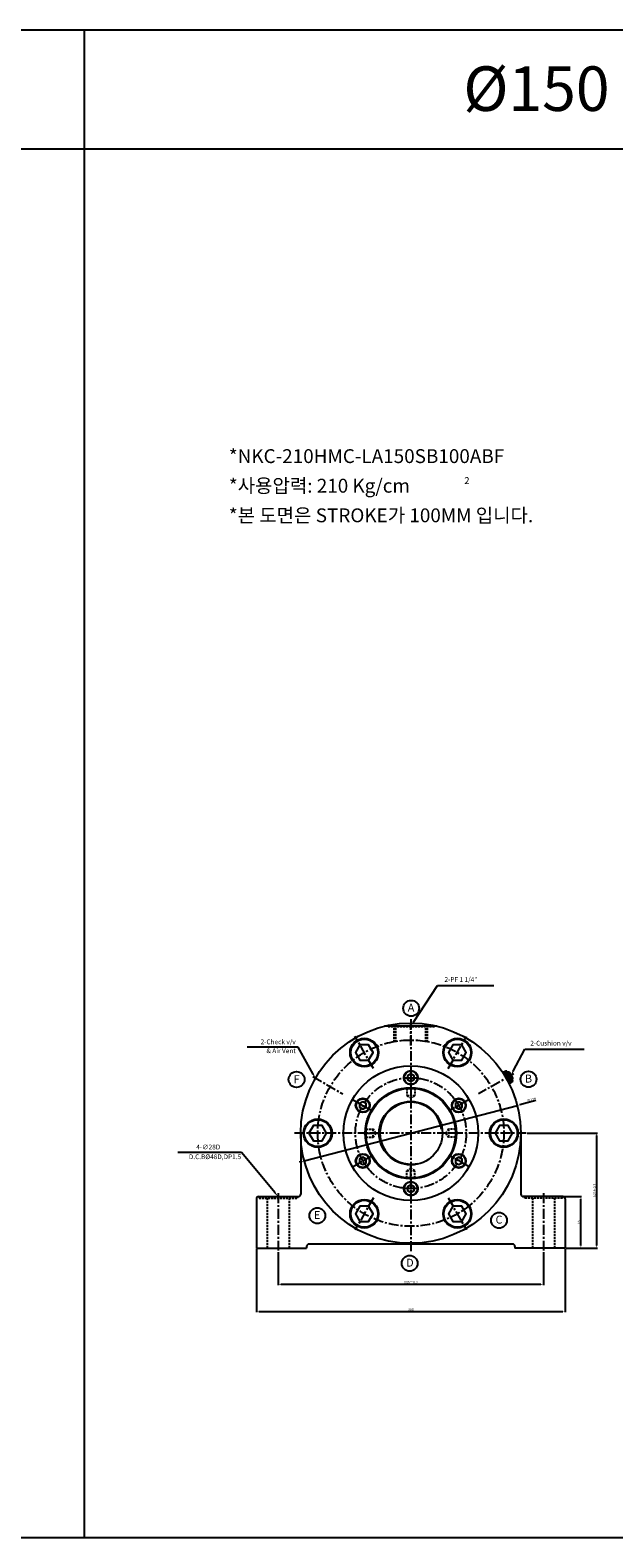
# Model space of a CAD drawing. Extents: x 48 to 10160, y -4467 to 989.
# Drawn here: x 1417 to 2154, y -2512 to -609 of the extents above; entities that cross this region are included whole.
import ezdxf

# ---------------------------------------------------------------- set-up
doc = ezdxf.new("R2010")
doc.units = 0
doc.header["$LTSCALE"] = 5
doc.header["$MEASUREMENT"] = 0
doc.header["$PDMODE"] = 34
doc.linetypes.add('CENTERX2', pattern=[4, 2.5, -0.5, 0.5, -0.5])
doc.linetypes.add('HIDDENX2', pattern=[0.75, 0.5, -0.25])
doc.layers.get('0').update_dxf_attribs({"linetype": 'CONTINUOUS'})
doc.layers.get('Defpoints').update_dxf_attribs({"linetype": 'CONTINUOUS'})
for name, color, linetype in [('CEN', 1, 'CENTERX2'), ('HID', 2, 'HIDDENX2'), ('ML', 3, 'CONTINUOUS'), ('테두리', 7, 'CONTINUOUS')]:
    doc.layers.add(name, color=color, linetype=linetype)
doc.styles.add('GHS', font='romans', dxfattribs={"bigfont": 'ghs'})
doc.styles.add('치수', font='romans.shx', dxfattribs={"width": 0.7, "oblique": 10, "bigfont": 'fhg.shx'})
doc.dimstyles.new('NKPT', dxfattribs={"dimtxt": 3.2, "dimasz": 3.2, "dimexe": 1, "dimexo": 1, "dimgap": 1, "dimtad": 1, "dimdsep": 46, "dimtxsty": '치수', "dimcen": 0, "dimclrd": 7, "dimclre": 7, "dimclrt": 2, "dimaunit": 1, "dimazin": 2, "dimtm": 1e-09, "dimtfac": 0.7, "dimtmove": 0, "dimatfit": 3, "dimfxl": 0, "dimtolj": 1, "dimarcsym": 0})

# ---------------------------------------------------------------- blocks, each defined once
blk = doc.blocks.new('*D170')
at = {"layer": 'Defpoints', "color": 0}
for p in [(2088.7, -2081.2), (2111.9, -2081.2), (2092.2, -2146.2)]:
    blk.add_point(p, dxfattribs=at)
at = {"layer": 'ML', "color": 7, "lineweight": -2}
for p, q in [((2089.7, -2081.2), (2112.9, -2081.2)), ((2111.9, -2143), (2111.9, -2084.4)), ((2093.2, -2146.2), (2112.9, -2146.2))]:
    blk.add_line(p, q, dxfattribs=at)
at = {"layer": 'ML', "color": 7}
for points in [[(2111.4, -2084.4), (2112.5, -2084.4), (2111.9, -2081.2)], [(2111.4, -2143), (2112.5, -2143), (2111.9, -2146.2)]]:
    blk.add_solid(points, dxfattribs=at)
at = {"layer": 'ML', "color": 2, "insert": (2109.3, -2113.7), "char_height": 3.2, "attachment_point": 5, "rotation": 90, "style": '치수'}
blk.add_mtext('\\A1;65', dxfattribs=at)
blk = doc.blocks.new('*D171')
at = {"layer": 'Defpoints', "color": 0}
for p in [(2042.9, -2001.2), (2131.9, -2001.2), (2096.2, -2146.2)]:
    blk.add_point(p, dxfattribs=at)
at = {"layer": 'ML', "color": 7, "lineweight": -2}
for p, q in [((2043.9, -2001.2), (2132.9, -2001.2)), ((2131.9, -2143), (2131.9, -2004.4)), ((2097.2, -2146.2), (2132.9, -2146.2))]:
    blk.add_line(p, q, dxfattribs=at)
at = {"layer": 'ML', "color": 7}
for points in [[(2131.4, -2004.4), (2132.4, -2004.4), (2131.9, -2001.2)], [(2131.4, -2143), (2132.4, -2143), (2131.9, -2146.2)]]:
    blk.add_solid(points, dxfattribs=at)
at = {"layer": 'ML', "color": 2, "insert": (2126.6, -2073.7), "char_height": 3.2, "attachment_point": 5, "rotation": 90, "style": '치수'}
blk.add_mtext('\\A1;\\P145%%P0.2', dxfattribs=at)
blk = doc.blocks.new('*D172')
at = {"layer": 'Defpoints', "color": 0}
for p in [(1729.7, -2150.4), (2064.7, -2150.4), (2064.7, -2191.9)]:
    blk.add_point(p, dxfattribs=at)
at = {"layer": 'ML', "color": 7, "lineweight": -2}
for p, q in [((1729.7, -2151.4), (1729.7, -2192.9)), ((2064.7, -2151.4), (2064.7, -2192.9)), ((1732.9, -2191.9), (2061.5, -2191.9))]:
    blk.add_line(p, q, dxfattribs=at)
at = {"layer": 'ML', "color": 7}
for points in [[(1732.9, -2191.4), (1732.9, -2192.5), (1729.7, -2191.9)], [(2061.5, -2191.4), (2061.5, -2192.5), (2064.7, -2191.9)]]:
    blk.add_solid(points, dxfattribs=at)
at = {"layer": 'ML', "color": 2, "insert": (1897.2, -2186.7), "char_height": 3.2, "attachment_point": 5, "style": '치수'}
blk.add_mtext('\\A1;\\P335%%P0.2', dxfattribs=at)
blk = doc.blocks.new('*D173')
at = {"layer": 'Defpoints', "color": 0}
for p in [(1702.2, -2146.2), (2092.2, -2146.2), (2092.2, -2226.3)]:
    blk.add_point(p, dxfattribs=at)
at = {"layer": 'ML', "color": 7, "lineweight": -2}
for p, q in [((1702.2, -2147.2), (1702.2, -2227.3)), ((2092.2, -2147.2), (2092.2, -2227.3)), ((1705.4, -2226.3), (2089, -2226.3))]:
    blk.add_line(p, q, dxfattribs=at)
at = {"layer": 'ML', "color": 7}
for points in [[(1705.4, -2225.8), (1705.4, -2226.8), (1702.2, -2226.3)], [(2089, -2225.8), (2089, -2226.8), (2092.2, -2226.3)]]:
    blk.add_solid(points, dxfattribs=at)
at = {"layer": 'ML', "color": 2, "insert": (1897.2, -2223.7), "char_height": 3.2, "attachment_point": 5, "style": '치수'}
blk.add_mtext('\\A1;390', dxfattribs=at)
blk = doc.blocks.new('*D169')
at = {"layer": 'Defpoints', "color": 0}
for p in [(2031.7, -1966.3), (1762.6, -2036.2)]:
    blk.add_point(p, dxfattribs=at)
at = {"layer": 'ML', "color": 7, "lineweight": -2}
for p, q in [((1762.6, -2036.2), (2031.7, -1966.3)), ((2055, -1960.2), (2034.8, -1965.5)), ((1759.5, -2037), (1756.4, -2037.8))]:
    blk.add_line(p, q, dxfattribs=at)
at = {"layer": 'ML', "color": 7}
for points in [[(2034.7, -1965), (2034.9, -1966), (2031.7, -1966.3)], [(1759.4, -2036.5), (1759.7, -2037.5), (1762.6, -2036.2)]]:
    blk.add_solid(points, dxfattribs=at)
at = {"layer": 'ML', "color": 2, "insert": (2049.3, -1959), "char_height": 3.2, "attachment_point": 5, "rotation": 14.5686, "style": '치수'}
blk.add_mtext('\\A1;∅278', dxfattribs=at)

msp = doc.modelspace()

# ---------------------------------------------------------------- linework, layer by layer
for p, q in [((10159.692, -609.277), (48.23, -609.277)), ((1485.173, -2511.939), (1485.173, -609.277)), ((10159.692, -759.277), (48.23, -759.277)), ((10159.692, -2511.939), (48.23, -2511.939)), ((8798.581, -2511.939), (48.23, -2511.939))]:
    msp.add_line(p, q)
at = {"layer": 'CEN'}
for p, q in [((1897.173, -1857.583), (1897.173, -2150.098)), ((1897.173, -1890.764), (1897.173, -1862.953)), ((1850.143, -1919.79), (1826.704, -1879.192)), ((1944.204, -1919.79), (1967.643, -1879.192)), ((1773.533, -1929.865), (1811.495, -1951.782)), ((2026.94, -1926.328), (1982.852, -1951.782)), ((1824.523, -1959.304), (1848.58, -1973.193)), ((1897.173, -1942.004), (1897.173, -1960.061)), ((1969.824, -1959.304), (1945.767, -1973.193)), ((2042.944, -2001.249), (1750.061, -2001.249)), ((1837.929, -2001.249), (1855.986, -2001.249)), ((1956.418, -2001.249), (1938.361, -2001.249)), ((1824.523, -2043.193), (1848.58, -2029.304)), ((1969.824, -2043.193), (1945.767, -2029.304)), ((1897.173, -2060.493), (1897.173, -2042.437)), ((1729.673, -2076.908), (1729.673, -2150.357)), ((1850.143, -2082.708), (1826.704, -2123.305)), ((1944.204, -2082.708), (1967.643, -2123.305)), ((2064.673, -2076.908), (2064.673, -2150.357))]:
    msp.add_line(p, q, dxfattribs=at)
for radius in [117.5, 70]:
    msp.add_circle((1897.173, -2001.249), radius, dxfattribs=at)
at = {"layer": 'HID'}
for p, q in [((1867.173, -1867.249), (1867.173, -1866.249)), ((1927.173, -1867.249), (1867.173, -1867.249)), ((1876.223, -1886.249), (1876.223, -1867.249)), ((1878.173, -1886.249), (1878.173, -1867.249)), ((1916.173, -1886.249), (1916.173, -1867.249)), ((1918.123, -1886.249), (1918.123, -1867.249)), ((1927.173, -1867.249), (1927.173, -1866.249)), ((1892.173, -1944.749), (1891.475, -1944.05)), ((1892.173, -1944.749), (1902.173, -1944.749)), ((1892.173, -1944.749), (1892.173, -1953.749)), ((1892.173, -1953.749), (1897.173, -1956.915)), ((1892.173, -1953.749), (1902.173, -1953.749)), ((1897.173, -1956.915), (1902.173, -1953.749)), ((1902.173, -1944.749), (1902.872, -1944.05)), ((1902.173, -1944.749), (1902.173, -1953.749)), ((1840.673, -1996.249), (1839.975, -1995.55)), ((1840.673, -1996.249), (1849.673, -1996.249)), ((1840.673, -2006.249), (1840.673, -1996.249)), ((1852.84, -2001.249), (1849.673, -1996.249)), ((1849.673, -2006.249), (1849.673, -1996.249)), ((1944.673, -1996.249), (1941.507, -2001.249)), ((1953.673, -1996.249), (1944.673, -1996.249)), ((1944.673, -1996.249), (1944.673, -2006.249)), ((1953.673, -1996.249), (1954.372, -1995.55)), ((1953.673, -1996.249), (1953.673, -2006.249)), ((1840.673, -2006.249), (1839.975, -2006.947)), ((1840.673, -2006.249), (1849.673, -2006.249)), ((1849.673, -2006.249), (1852.84, -2001.249)), ((1941.507, -2001.249), (1944.673, -2006.249)), ((1953.673, -2006.249), (1944.673, -2006.249)), ((1953.673, -2006.249), (1954.372, -2006.947)), ((1897.173, -2045.583), (1892.173, -2048.749)), ((1892.173, -2057.749), (1892.173, -2048.749)), ((1902.173, -2048.749), (1892.173, -2048.749)), ((1902.173, -2048.749), (1897.173, -2045.583)), ((1902.173, -2057.749), (1902.173, -2048.749)), ((1892.173, -2057.749), (1891.475, -2058.447)), ((1902.173, -2057.749), (1892.173, -2057.749)), ((1902.173, -2057.749), (1902.872, -2058.447)), ((1705.673, -2081.249), (1705.673, -2083.249)), ((1705.673, -2083.249), (1753.673, -2083.249)), ((1715.673, -2083.249), (1715.673, -2146.249)), ((1743.673, -2083.249), (1743.673, -2146.249)), ((1753.673, -2081.249), (1753.673, -2083.249)), ((2040.673, -2081.249), (2040.673, -2083.249)), ((2088.673, -2083.249), (2040.673, -2083.249)), ((2050.673, -2083.249), (2050.673, -2146.249)), ((2078.673, -2083.249), (2078.673, -2146.249)), ((2088.673, -2081.249), (2088.673, -2083.249))]:
    msp.add_line(p, q, dxfattribs=at)
at = {"layer": 'ML'}
for p, q in [((1930.279, -1866.249), (1864.067, -1866.249)), ((2017.015, -1922.821), (2013.351, -1924.936)), ((2017.015, -1922.821), (2013.551, -1924.821)), ((2017.16, -1922.859), (2013.604, -1924.913)), ((2021.232, -1928.124), (2016.902, -1930.624)), ((2018.381, -1923.187), (2017.015, -1922.821)), ((2022.53, -1930.373), (2018.2, -1932.873)), ((2018.381, -1923.187), (2025.381, -1935.311)), ((2020.68, -1924.169), (2019.381, -1924.919)), ((2021.363, -1924.352), (2020.68, -1924.169)), ((2025.68, -1932.829), (2020.68, -1924.169)), ((2025.015, -1936.677), (2021.351, -1938.792)), ((2025.863, -1932.146), (2021.363, -1924.352)), ((2021.363, -1924.352), (2025.863, -1932.146)), ((2025.054, -1936.532), (2021.498, -1938.585)), ((2025.68, -1932.829), (2024.381, -1933.579)), ((2025.381, -1935.311), (2025.015, -1936.677)), ((2025.863, -1932.146), (2025.68, -1932.829)), ((1758.173, -2001.249), (1758.173, -2078.249)), ((2036.173, -2001.249), (2036.173, -2078.249)), ((1702.173, -2084.249), (1702.173, -2146.249)), ((1705.173, -2081.249), (1755.173, -2081.249)), ((2089.173, -2081.249), (2039.173, -2081.249)), ((2092.173, -2084.249), (2092.173, -2146.249)), ((1702.173, -2146.249), (1765.673, -2146.249)), ((1765.673, -2144.249), (1765.673, -2146.249)), ((2025.673, -2141.249), (1768.673, -2141.249)), ((2028.673, -2144.249), (2028.673, -2146.249)), ((2092.173, -2146.249), (2028.673, -2146.249))]:
    msp.add_line(p, q, dxfattribs=at)
for points in [[(1832.898, -1889.921), (1827.373, -1899.491), (1832.898, -1909.06), (1843.948, -1909.06), (1849.473, -1899.491), (1843.948, -1889.921)], [(1961.448, -1889.921), (1950.398, -1889.921), (1944.873, -1899.491), (1950.398, -1909.06), (1961.448, -1909.06), (1966.973, -1899.491)], [(1897.173, -1926.549), (1893.103, -1928.899), (1893.103, -1933.599), (1897.173, -1935.949), (1901.244, -1933.599), (1901.244, -1928.899)], [(1832.481, -1963.899), (1832.481, -1968.599), (1836.552, -1970.949), (1840.622, -1968.599), (1840.622, -1963.899), (1836.552, -1961.549)], [(1961.865, -1963.899), (1957.795, -1961.549), (1953.725, -1963.899), (1953.725, -1968.599), (1957.795, -1970.949), (1961.865, -1968.599)], [(1768.623, -2001.249), (1774.148, -2010.818), (1785.198, -2010.818), (1790.723, -2001.249), (1785.198, -1991.679), (1774.148, -1991.679)], [(2025.723, -2001.249), (2020.198, -1991.679), (2009.148, -1991.679), (2003.623, -2001.249), (2009.148, -2010.818), (2020.198, -2010.818)], [(1832.481, -2038.599), (1836.552, -2040.949), (1840.622, -2038.599), (1840.622, -2033.899), (1836.552, -2031.549), (1832.481, -2033.899)], [(1961.865, -2038.599), (1961.865, -2033.899), (1957.795, -2031.549), (1953.725, -2033.899), (1953.725, -2038.599), (1957.795, -2040.949)], [(1897.173, -2075.949), (1901.244, -2073.599), (1901.244, -2068.899), (1897.173, -2066.549), (1893.103, -2068.899), (1893.103, -2073.599)], [(1832.898, -2112.576), (1843.948, -2112.576), (1849.473, -2103.007), (1843.948, -2093.437), (1832.898, -2093.437), (1827.373, -2103.007)], [(1961.448, -2112.576), (1966.973, -2103.007), (1961.448, -2093.437), (1950.398, -2093.437), (1944.873, -2103.007), (1950.398, -2112.576)]]:
    msp.add_lwpolyline(points, close=True, dxfattribs=at)
at = {"layer": 'ML', "color": 3}
for centre in [(1897.678, -1843.669), (1752.943, -1933.44), (2045.709, -1933.211), (1779.134, -2105.388), (2008.566, -2111.221), (1895.737, -2165.531)]:
    msp.add_circle(centre, 10, dxfattribs=at)
at = {"layer": 'ML'}
for centre, radius in [((1897.173, -2001.249), 139), ((1838.423, -1899.491), 18), ((1838.423, -1899.491), 17), ((1955.923, -1899.491), 18), ((1955.923, -1899.491), 17), ((1897.173, -2001.249), 85), ((1897.173, -1931.249), 9), ((1897.173, -1931.249), 8.3), ((1836.552, -1966.249), 9), ((1836.552, -1966.249), 8.3), ((1897.173, -2001.249), 57.5), ((1897.173, -2001.249), 56.5), ((1957.795, -1966.249), 9), ((1957.795, -1966.249), 8.3), ((1897.173, -2001.249), 40), ((1779.673, -2001.249), 18), ((1779.673, -2001.249), 17), ((2014.673, -2001.249), 18), ((2014.673, -2001.249), 17), ((1836.552, -2036.249), 9), ((1836.552, -2036.249), 8.3), ((1957.795, -2036.249), 9), ((1957.795, -2036.249), 8.3), ((1897.173, -2071.249), 9), ((1897.173, -2071.249), 8.3), ((1838.423, -2103.007), 18), ((1838.423, -2103.007), 17), ((1955.923, -2103.007), 18), ((1955.923, -2103.007), 17)]:
    msp.add_circle(centre, radius, dxfattribs=at)
for centre, start, end in [((1705.173, -2084.249), 90, 180), ((1755.173, -2078.249), 270, 0), ((2039.173, -2078.249), 180, 270), ((2089.173, -2084.249), 0, 90), ((1768.673, -2144.249), 90, 180), ((2025.673, -2144.249), 0, 90)]:
    msp.add_arc(centre, 3, start, end, dxfattribs=at)
at = {"layer": '테두리'}
for p, q in [((1900.453, -1861.224), (1930.722, -1814.847)), ((1930.722, -1814.847), (1936.722, -1814.847)), ((1936.722, -1814.847), (2002.007, -1814.847)), ((1754.857, -1892.633), (1690.714, -1892.633)), ((1754.857, -1892.633), (1748.857, -1892.633)), ((1773.704, -1926.607), (1754.857, -1892.633)), ((2026.415, -1922.943), (2041.032, -1895.266)), ((2041.032, -1895.266), (2045.017, -1895.266)), ((2045.017, -1895.266), (2116.017, -1895.266)), ((2021.232, -1928.124), (2013.604, -1924.913)), ((2017.854, -1923.046), (2016.902, -1930.624)), ((2025.24, -1935.838), (2018.2, -1932.873)), ((2021.363, -1924.352), (2019.631, -1925.352)), ((2022.53, -1930.373), (2021.498, -1938.585)), ((2025.863, -1932.146), (2024.131, -1933.146)), ((1683.592, -2025.489), (1602.918, -2025.489)), ((1683.592, -2025.489), (1677.592, -2025.489)), ((1725.751, -2076.708), (1683.592, -2025.489))]:
    msp.add_line(p, q, dxfattribs=at)
msp.add_arc((1897.173, -2001.249), 39, 6.746187, 282.42523, dxfattribs=at)
for points in [[(1901.29, -1861.771), (1899.615, -1860.678), (1897.173, -1866.249)], [(1774.561, -1926.092), (1772.847, -1927.122), (1776.796, -1931.749)], [(2027.299, -1923.41), (2025.531, -1922.476), (2023.613, -1928.249)], [(1726.508, -2076.055), (1724.994, -2077.362), (1729.673, -2081.249)]]:
    msp.add_solid(points, dxfattribs=at)

# ---------------------------------------------------------------- texts
at = {"layer": 'ML', "color": 7, "style": 'GHS'}
msp.add_text('%%C150', height=56.25, dxfattribs=at).set_placement((1963.461, -711.226))
at = {"layer": 'ML', "color": 4, "style": 'GHS'}
for s, height, p in [('*NKC-210HMC-LA150SB100ABF', 17.5, (1667.431, -1155.577)), ('*사용압력: 210 Kg/cm', 17.5, (1667.431, -1192.945)), ('2', 8.75, (1964.699, -1182.103)), ('*본 도면은 STROKE가 100MM 입니다.', 17.5, (1667.431, -1230.312))]:
    msp.add_text(s, height=height, dxfattribs=at).set_placement(p)
at = {"layer": 'ML', "style": 'GHS'}
for s, p in [('A', (1893.314, -1847.821)), ('F', (1749.332, -1938.157)), ('B', (2041.345, -1937.364)), ('E', (1774.77, -2109.541)), ('C', (2004.202, -2115.373)), ('D', (1891.373, -2169.684))]:
    msp.add_text(s, height=10, dxfattribs=at).set_placement(p)
at = {"layer": 'ML', "color": 2, "char_height": 6, "style": 'GHS'}
for s, insert, attachment_point in [('\\A1;2-PF 1 1/4"', (1939.722, -1807.276), 4), ('2-Check v/v', (1751.857, -1886.793), 6), ('& Air Vent', (1751.857, -1898.045), 6), ('\\A1;2-Cushion v/v', (2048.017, -1887.695), 4), ('4-∅28D', (1656.569, -2019.489), 6), ('D.C.B%%C48D,DP1.5', (1682.939, -2031.812), 6)]:
    msp.add_mtext(s, dxfattribs=dict(at, insert=insert, attachment_point=attachment_point))

# ---------------------------------------------------------------- dimensions: what is measured, and where the dimension line sits
at = {"layer": 'ML'}
dim = msp.add_diameter_dim_2p(p1=(1762.643, -2036.213), p2=(2031.704, -1966.285), dimstyle='NKPT', dxfattribs=at)
dim.commit()
dim.dimension.update_dxf_attribs({"geometry": '*D169', "text_midpoint": (2050.003, -1961.529), "dimtype": 163})
for base, p1, p2, text, picture, middle in [((2131.887, -2001.249), (2096.173, -2146.249), (2042.944, -2001.249), '\\P145%%P0.2', '*D171', (2126.62, -2073.749)), ((2111.942, -2081.249), (2092.173, -2146.249), (2088.673, -2081.249), '65', '*D170', (2109.342, -2113.749))]:
    dim = msp.add_linear_dim(base=base, p1=p1, p2=p2, angle=90, text=text, dimstyle='NKPT', dxfattribs=at)
    dim.commit()
    dim.dimension.update_dxf_attribs({"geometry": picture, "text_midpoint": middle})
for base, p1, p2, text, picture, middle in [((2092.173, -2226.303), (1702.173, -2146.249), (2092.173, -2146.249), '390', '*D173', (1897.173, -2223.703)), ((2064.673, -2191.944), (1729.673, -2150.357), (2064.673, -2150.357), '\\P335%%P0.2', '*D172', (1897.173, -2186.678))]:
    dim = msp.add_linear_dim(base=base, p1=p1, p2=p2, text=text, dimstyle='NKPT', dxfattribs=at)
    dim.commit()
    dim.dimension.update_dxf_attribs({"geometry": picture, "text_midpoint": middle})

doc.saveas('drawing.dxf')
